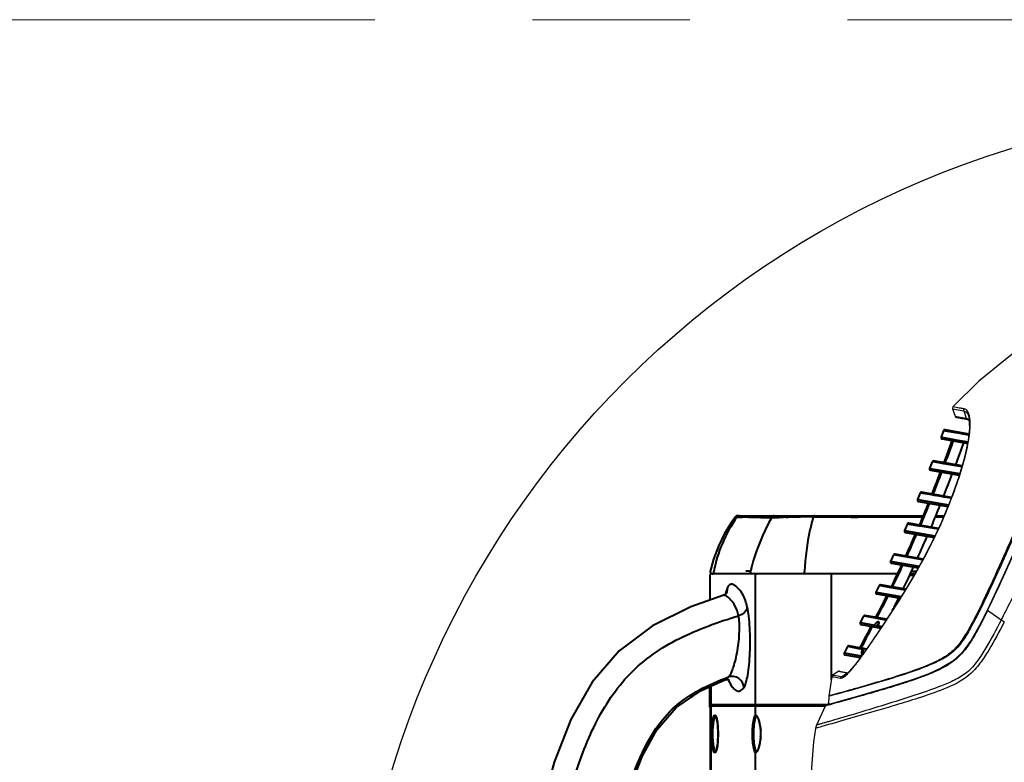
# Model space of a CAD drawing. Units: millimetres. Extents: x 0 to 3011, y 0 to 4194.
# Drawn here: x 491 to 747, y 1537 to 1729 of the extents above; entities that cross this region are included whole.
import ezdxf

# ---------------------------------------------------------------- set-up
doc = ezdxf.new("R2010")
doc.units = ezdxf.units.MM
doc.header["$LTSCALE"] = 163.35
doc.linetypes.add('CENTER', pattern=[2, 1.25, -0.25, 0.25, -0.25])
doc.layers.get('0').update_dxf_attribs({"linetype": 'CONTINUOUS', "lineweight": 40})
doc.layers.add('_X2_9ED88BA4503C_X0__14', color=7, linetype='CONTINUOUS')
doc.layers.add('cen', color=1, linetype='CENTER', lineweight=15)
doc.layers.add('FRAME050', color=6, linetype='CONTINUOUS', lineweight=25)

msp = doc.modelspace()

# ---------------------------------------------------------------- linework, layer by layer
for p, q in [((730.75, 1623.05), (730.16, 1621.33)), ((730.75, 1623.05), (731.24, 1622.96)), ((731.14, 1623.28), (737.35, 1622.19)), ((731.24, 1622.96), (735.5, 1622.24)), ((730.16, 1621.33), (730.87, 1621.21)), ((730.43, 1620.87), (737.04, 1619.7)), ((730.87, 1621.21), (733.08, 1620.83)), ((733.02, 1620.41), (730.93, 1614.69)), ((736.11, 1622.14), (736.38, 1622.1)), ((737.07, 1621.99), (737.32, 1621.95)), ((735.6, 1613.86), (728.21, 1615.17)), ((727.82, 1614.95), (727.17, 1613.24)), ((727.17, 1613.24), (727.84, 1613.12)), ((727.43, 1612.77), (734.87, 1611.45)), ((728.14, 1614.89), (727.82, 1614.95)), ((727.84, 1613.12), (735, 1611.89)), ((730.89, 1614.42), (728.14, 1614.89)), ((735.52, 1613.62), (730.89, 1614.42)), ((724.7, 1606.87), (724.03, 1605.16)), ((724.03, 1605.16), (724.15, 1605.14)), ((724.15, 1605.14), (724.63, 1605.06)), ((724.63, 1605.06), (732.08, 1603.77)), ((725.44, 1606.74), (724.7, 1606.87)), ((732.86, 1605.72), (725.09, 1607.09)), ((727.66, 1606.36), (725.44, 1606.74)), ((727.77, 1606.34), (727.66, 1606.36)), ((724.3, 1604.69), (731.91, 1603.35)), ((726.89, 1604.23), (724.55, 1598.55)), ((677.25, 1600.59), (678.13, 1600.59)), ((677.44, 1600.95), (725.54, 1600.95)), ((678.13, 1600.59), (678.63, 1600.59)), ((681.7, 1600.56), (682.46, 1600.56)), ((689.98, 1600.59), (690.4, 1600.59)), ((697.03, 1600.65), (697.28, 1600.65)), ((728.67, 1600.64), (730.78, 1600.64)), ((728.8, 1600.95), (730.91, 1600.95)), ((721.4, 1598.83), (720.66, 1597.14)), ((720.66, 1597.14), (721.22, 1597.04)), ((721.98, 1598.73), (721.4, 1598.83)), ((729.47, 1597.68), (721.78, 1599.04)), ((724.49, 1598.29), (721.98, 1598.73)), ((724.73, 1598.25), (724.49, 1598.29)), ((729.35, 1597.45), (724.73, 1598.25)), ((720.92, 1596.65), (728.35, 1595.34)), ((723.52, 1596.19), (721, 1590.54)), ((721.22, 1597.04), (728.55, 1595.76)), ((671.18, 1589.7), (670.34, 1586.56)), ((717.84, 1590.84), (717.07, 1589.15)), ((718.45, 1590.73), (717.84, 1590.84)), ((725.49, 1589.75), (718.22, 1591.03)), ((720.93, 1590.3), (718.45, 1590.73)), ((720.96, 1590.29), (720.93, 1590.3)), ((725.36, 1589.52), (720.96, 1590.29)), ((717.07, 1589.15), (717.38, 1589.09)), ((719.93, 1588.19), (717.27, 1582.57)), ((717.33, 1588.65), (724.24, 1587.44)), ((717.38, 1589.09), (717.47, 1589.08)), ((717.47, 1589.08), (724.46, 1587.86)), ((670.21, 1585.45), (670.21, 1579.11)), ((670.6, 1586.01), (670.83, 1585.95)), ((718.87, 1585.95), (670.71, 1585.95)), ((680.73, 1586.57), (679.55, 1586.57)), ((682.04, 1552.25), (682.04, 1585.45)), ((701.73, 1558.58), (701.73, 1585.95)), ((723.1, 1585.45), (721.97, 1585.45)), ((723.4, 1585.95), (722.2, 1585.95)), ((723.71, 1586.48), (722.45, 1586.48)), ((714.08, 1582.88), (713.24, 1581.2)), ((714.55, 1582.8), (714.08, 1582.88)), ((720.99, 1581.92), (714.46, 1583.07)), ((717.21, 1582.33), (714.55, 1582.8)), ((720.85, 1581.69), (717.21, 1582.33)), ((673.59, 1580.32), (673.58, 1580.32)), ((713.24, 1581.2), (713.54, 1581.15)), ((716.12, 1580.24), (713.27, 1574.65)), ((713.5, 1580.7), (719.58, 1579.63)), ((713.54, 1581.15), (713.81, 1581.1)), ((713.81, 1581.1), (719.84, 1580.04)), ((710.05, 1574.96), (709.18, 1573.29)), ((710.78, 1574.84), (710.05, 1574.96)), ((716.07, 1574.15), (710.43, 1575.15)), ((713.18, 1574.41), (710.78, 1574.84)), ((713.53, 1574.35), (713.18, 1574.41)), ((715.89, 1573.93), (713.53, 1574.35)), ((712.06, 1572.32), (709.13, 1566.75)), ((709.18, 1573.29), (709.78, 1573.18)), ((709.43, 1572.78), (714.57, 1571.88)), ((709.78, 1573.18), (712.9, 1572.63)), ((713.88, 1572.68), (713.8, 1572.38)), ((713.8, 1572.38), (713.83, 1572.46)), ((713.83, 1572.46), (714.13, 1572.41)), ((714.13, 1572.41), (714.35, 1572.37)), ((714.35, 1572.37), (714.83, 1572.28)), ((705.9, 1567.07), (705, 1565.4)), ((706.44, 1566.97), (705.9, 1567.07)), ((710.86, 1566.44), (706.27, 1567.25)), ((708.85, 1566.53), (706.44, 1566.97)), ((709.34, 1566.44), (708.85, 1566.53)), ((705.68, 1565.28), (705, 1565.4)), ((709.23, 1564.19), (705.25, 1564.89)), ((709.5, 1564.56), (705.68, 1565.28)), ((709.8, 1566.36), (709.34, 1566.44)), ((670.21, 1551.35), (670.21, 1556.67)), ((670.27, 1556.7), (670.27, 1552.25)), ((670.27, 1556.7), (670.27, 1552.25)), ((670.52, 1556.81), (670.52, 1552.25)), ((674.09, 1558.43), (674.11, 1558.44)), ((670.27, 1551.35), (670.27, 1520.15)), ((670.27, 1551.35), (670.27, 1520.15)), ((670.51, 1551.65), (670.51, 1551.95)), ((670.52, 1551.35), (670.52, 1520.15)), ((700.47, 1551.95), (670.57, 1551.95)), ((700.14, 1551.65), (670.57, 1551.65)), ((673.16, 1551.95), (673.16, 1551.65)), ((674.16, 1551.95), (674.16, 1551.65)), ((676.29, 1551.65), (676.29, 1551.95)), ((676.3, 1551.65), (676.3, 1551.95)), ((682.04, 1549.29), (682.04, 1551.35)), ((690.11, 1551.95), (690.11, 1551.65)), ((690.26, 1551.95), (690.26, 1551.65)), ((682.42, 1549.02), (682.41, 1548.99)), ((682.41, 1548.99), (682.64, 1548.6)), ((682.42, 1549.02), (682.42, 1549.02)), ((682.04, 1534.6), (682.04, 1539.61)), ((682.42, 1539.89), (682.42, 1539.89))]:
    msp.add_line(p, q)
for points in [[(730.03, 1612.31), (728.48, 1608.29), (727.82, 1606.6)], [(676.8, 1600.62), (675.58, 1598.86), (673.95, 1596.17), (672.45, 1593.12), (671.18, 1589.7)], [(670.34, 1586.56), (670.34, 1586.38), (670.42, 1586.16), (670.6, 1586.01)], [(673.58, 1580.32), (665.3, 1577.34), (655.33, 1572.42), (646.74, 1565.99), (639.72, 1557.87), (634.2, 1548.22), (629.85, 1537.14), (626.48, 1524.83), (624, 1511.44), (622.32, 1496.96), (621.35, 1481.26), (621.05, 1464.95)], [(674.42, 1580.84), (673.92, 1580.47), (673.59, 1580.32)], [(674.52, 1580.96), (674.53, 1580.98), (674.42, 1580.84)], [(713.94, 1573.13), (713.93, 1572.95), (713.88, 1572.68)], [(713.94, 1573.18), (713.94, 1573.19), (713.94, 1573.13)], [(710.21, 1566.55), (710.19, 1566.56), (710.17, 1566.56), (710.16, 1566.56)], [(644.2, 1505.59), (645.63, 1514.61), (647.5, 1523.21), (649.8, 1531.16), (652.69, 1538.62), (656.5, 1545.52), (661.48, 1551.26), (667.97, 1555.66), (674.09, 1558.43)], [(674.11, 1558.44), (674.62, 1558.55), (675.31, 1558.45)], [(682.64, 1548.6), (682.93, 1547.81), (683.2, 1546.64), (683.38, 1545.21), (683.37, 1543.68), (683.2, 1542.25), (682.93, 1541.09), (682.64, 1540.3)], [(682.64, 1540.3), (682.41, 1539.91), (682.42, 1539.89)]]:
    msp.add_lwpolyline(points)
for centre, radius, start, end in [((731.08, 1622.94), 0.35, 80, 161.4503), ((730.49, 1621.21), 0.35, 160.7767, 260), ((930.57, 2777.89), 1173.8, 260.31367, 260.51295), ((771.62, 1838.09), 218.85, 260.7345, 260.9164), ((728.15, 1614.82), 0.35, 80, 159.2099), ((727.49, 1613.11), 0.35, 159.0187, 260), ((-254.72, 1989.49), 1054.51, 338.7098, 339.04205), ((-261.04, 1991.93), 1061.59, 338.71413, 339.04415), ((-264.3, 1993.16), 1067.77, 338.74514, 339.07322), ((724.36, 1605.03), 0.35, 158.3175, 260), ((725.03, 1606.74), 0.35, 80, 158.6017), ((467.04, 89.22), 1539.36, 80.06001, 80.24855), ((515.98, 1687.85), 226.89, 336.8214, 338.3728), ((515.72, 1687.96), 227.47, 336.84, 338.3874), ((508.45, 1690.94), 238.02, 337.0207, 338.4989), ((677.44, 1600.15), 0.8, 90, 144.1847), ((674.72, 870.8), 729.79, 89.55925, 89.69362), ((689.64, 2411.38), 810.86, 269.49238, 269.75865), ((693.7, 1403.93), 196.69, 91.0835, 91.2655), ((697.36, 1190.25), 410.4, 90.0457, 90.9717), ((720.98, 1597), 0.35, 156.2632, 260), ((721.72, 1598.69), 0.35, 80, 156.5948), ((210.62, 1821.58), 560.24, 335.6447, 336.2772), ((214.11, 1820.03), 556.73, 335.6503, 336.2868), ((242, 1807.63), 528.9, 335.7034, 336.3732), ((718.16, 1590.69), 0.35, 80, 155.5503), ((717.39, 1589), 0.35, 155.2726, 260), ((489.57, 1693.79), 253.41, 333.9681, 335.3748), ((487.59, 1694.72), 255.9, 333.994, 335.3869), ((475.35, 1700.49), 272.14, 334.1947, 335.5035), ((670.71, 1585.45), 0.5, 90, 180), ((714.39, 1582.72), 0.35, 80, 153.674), ((687.79, 1577.44), 13.92, 165.2598, 166.3196), ((713.56, 1581.04), 0.35, 153.3102, 260), ((237.68, 1820.72), 535.47, 332.6423, 333.3138), ((244.62, 1817.18), 527.98, 332.6475, 333.3284), ((387.76, 1744.79), 370.29, 332.9506, 333.5218), ((710.36, 1574.8), 0.35, 80, 152.6318), ((205.09, 1835.37), 571.15, 331.9449, 332.5769), ((709.49, 1573.13), 0.35, 152.5046, 260), ((200.85, 1837.6), 576.25, 331.95731, 332.58364), ((706.21, 1566.9), 0.35, 80, 151.7351), ((705.31, 1565.24), 0.35, 151.4505, 260), ((685.8, 1562.91), 11.66, 202.7629, 203.4202), ((700.82, 1543.31), 8.94, 89.2997, 90.0001), ((717.56, 1552.25), 16.75, 179.9828, 180.496), ((709.75, 1552.18), 8.94, 180.4886, 180.9529), ((670.4, 1548.18), 1.6, 22.0475, 24.3422), ((670.87, 1544.45), 12.55, 356.4327, 3.5126)]:
    msp.add_arc(centre, radius, start, end)
for points in [[(730.93, 1614.69), (731.65, 1616.59), (732.35, 1618.49), (733.02, 1620.41)], [(731.23, 1614.63), (731.95, 1616.53), (732.65, 1618.44), (733.32, 1620.36)], [(735.5, 1622.24), (735.7, 1622.21), (735.91, 1622.17), (736.11, 1622.14)], [(733.94, 1614.16), (734.65, 1616.06), (735.35, 1617.96), (736.01, 1619.88)], [(677.91, 1600.95), (677.66, 1600.95), (677.39, 1600.8), (677.25, 1600.59)], [(680.34, 1600.57), (680.79, 1600.57), (681.24, 1600.57), (681.7, 1600.56)], [(670.84, 1585.92), (670.89, 1585.94), (670.95, 1585.95), (671.01, 1585.95)], [(671.3, 1586.25), (671.26, 1586.34), (671.25, 1586.44), (671.26, 1586.54)], [(671.75, 1585.95), (671.57, 1585.95), (671.37, 1586.09), (671.3, 1586.25)], [(674.69, 1582.09), (674.72, 1581.71), (674.66, 1581.32), (674.52, 1580.96)], [(713.15, 1572.13), (713.24, 1572.24), (713.34, 1572.36), (713.43, 1572.47)], [(713.43, 1572.47), (713.51, 1572.57), (713.59, 1572.66), (713.68, 1572.74)], [(713.91, 1572.04), (713.81, 1572.11), (713.77, 1572.26), (713.8, 1572.38)], [(714.06, 1571.97), (714, 1571.98), (713.95, 1572), (713.91, 1572.04)], [(710.16, 1566.56), (710.06, 1566.56), (709.96, 1566.53), (709.89, 1566.46)], [(709.89, 1566.46), (709.86, 1566.43), (709.83, 1566.4), (709.8, 1566.36)], [(670.31, 1552.1), (670.28, 1552.15), (670.27, 1552.2), (670.27, 1552.25)], [(670.27, 1551.35), (670.27, 1551.46), (670.34, 1551.57), (670.44, 1551.62)], [(670.42, 1551.99), (670.37, 1552.02), (670.33, 1552.06), (670.31, 1552.1)], [(670.57, 1551.95), (670.52, 1551.95), (670.46, 1551.97), (670.42, 1551.99)], [(670.44, 1551.62), (670.48, 1551.64), (670.52, 1551.65), (670.57, 1551.65)], [(670.56, 1552.1), (670.53, 1552.15), (670.52, 1552.2), (670.52, 1552.25)], [(670.52, 1551.35), (670.52, 1551.45), (670.58, 1551.56), (670.67, 1551.61)], [(670.82, 1551.95), (670.72, 1551.95), (670.61, 1552.02), (670.56, 1552.1)], [(670.67, 1551.61), (670.71, 1551.64), (670.76, 1551.65), (670.82, 1551.65)], [(682.08, 1552.1), (682.05, 1552.15), (682.04, 1552.2), (682.04, 1552.25)], [(682.33, 1551.95), (682.23, 1551.95), (682.13, 1552.02), (682.08, 1552.1)], [(682.04, 1549.29), (682.04, 1549.15), (682.19, 1548.99), (682.33, 1548.99)], [(672.02, 1540.51), (671.98, 1540.36), (671.94, 1540.22), (671.89, 1540.08)], [(682.04, 1539.61), (682.04, 1539.75), (682.19, 1539.91), (682.33, 1539.91)]]:
    msp.add_open_spline(points, degree=3)
for points, knots in [([(677.25, 1600.59), (675.77, 1598.46), (673.24, 1593.96), (671.73, 1589.02), (671.26, 1586.54)], [0, 0, 0, 0, 0.507313, 1, 1, 1, 1]), ([(676.79, 1600.62), (676.79, 1600.61), (676.86, 1600.6), (676.92, 1600.6), (677.08, 1600.59), (677.19, 1600.59), (677.25, 1600.59)], [0, 0, 0, 0, 0.064634, 0.248566, 0.58069, 1, 1, 1, 1]), ([(686.22, 1600.53), (685.6, 1599.39), (683.33, 1594.92), (681.61, 1590.17), (680.73, 1586.57)], [0, 0, 0, 0, 0.260061, 1, 1, 1, 1]), ([(686.92, 1600.95), (686.78, 1600.95), (686.49, 1600.87), (686.29, 1600.66), (686.22, 1600.53)], [0, 0, 0, 0, 0.498275, 1, 1, 1, 1]), ([(686.22, 1600.53), (686.4, 1600.53), (687.45, 1600.53), (688.49, 1600.56), (689.35, 1600.57)], [0, 0, 0, 0, 0.170179, 1, 1, 1, 1]), ([(697.03, 1600.65), (696.71, 1599.54), (695.54, 1594.9), (694.93, 1590.13), (694.75, 1586.52)], [0, 0, 0, 0, 0.243285, 1, 1, 1, 1]), ([(697.28, 1600.95), (697.26, 1600.95), (697.12, 1600.91), (697.07, 1600.76), (697.03, 1600.65)], [0, 0, 0, 0, 0.181848, 1, 1, 1, 1]), ([(697.28, 1600.65), (699.59, 1600.66), (704.25, 1600.63), (713.62, 1600.64), (720.69, 1600.64), (725.41, 1600.64)], [0, 0, 0, 0, 0.245957, 0.497304, 1, 1, 1, 1]), ([(681.21, 1585.95), (681.07, 1585.95), (680.76, 1586.1), (680.7, 1586.43), (680.73, 1586.57)], [0, 0, 0, 0, 0.497057, 1, 1, 1, 1]), ([(682.04, 1585.45), (682.04, 1585.58), (682.14, 1585.84), (682.4, 1585.95), (682.53, 1585.95)], [0, 0, 0, 0, 0.502714, 1, 1, 1, 1]), ([(694.91, 1585.95), (694.84, 1585.95), (694.75, 1586.22), (694.75, 1586.39), (694.75, 1586.52)], [0, 0, 0, 0, 0.343085, 1, 1, 1, 1]), ([(674.69, 1582.09), (674.66, 1582.01), (674.51, 1581.65), (674.4, 1581.27), (674.32, 1580.98)], [0, 0, 0, 0, 0.216995, 1, 1, 1, 1]), ([(679.93, 1577.32), (679.66, 1578.47), (679.17, 1579.99), (678.1, 1581.56), (677.42, 1582.31), (676.76, 1582.89), (676.17, 1583.22), (675.67, 1583.22), (675.3, 1583.03), (674.96, 1582.64), (674.78, 1582.29), (674.69, 1582.09)], [0, 0, 0, 0, 0.384126, 0.510917, 0.618969, 0.714458, 0.795512, 0.832479, 0.873275, 0.926342, 1, 1, 1, 1]), ([(677.66, 1575.05), (677.46, 1575.95), (676.98, 1577.41), (675.96, 1578.86), (675.21, 1579.61), (674.59, 1580.15), (673.94, 1580.44), (673.59, 1580.32)], [0, 0, 0, 0, 0.391826, 0.642449, 0.746153, 0.840794, 1, 1, 1, 1]), ([(679.93, 1577.32), (679.86, 1576.8), (679.26, 1575.75), (678.23, 1575.21), (677.66, 1575.05)], [0, 0, 0, 0, 0.468592, 1, 1, 1, 1]), ([(679.06, 1556.43), (679.32, 1556.79), (679.69, 1557.9), (680.11, 1559.88), (680.43, 1562.48), (680.71, 1566.57), (680.7, 1570.78), (680.38, 1574.75), (680.11, 1576.54), (679.93, 1577.32)], [0, 0, 0, 0, 0.063863, 0.162377, 0.288669, 0.434367, 0.744717, 0.885744, 1, 1, 1, 1]), ([(627.3, 1464.95), (627.3, 1470.61), (627.5, 1481.91), (628.58, 1498.8), (630.73, 1515.48), (633.75, 1529.1), (637.2, 1539.59), (640.41, 1547.07), (644.4, 1554.03), (649.38, 1560.19), (655.42, 1565.3), (662.32, 1569.33), (669.81, 1572.52), (675.02, 1574.25), (677.66, 1575.05)], [0, 0, 0, 0, 0.128814, 0.257179, 0.384789, 0.511322, 0.573929, 0.635723, 0.696366, 0.75586, 0.815097, 0.875345, 0.93707, 1, 1, 1, 1]), ([(675.06, 1559.2), (675.34, 1559.48), (675.82, 1560.33), (676.42, 1561.86), (676.97, 1563.82), (677.58, 1566.88), (677.92, 1570.06), (677.92, 1573.08), (677.79, 1574.45), (677.66, 1575.05)], [0, 0, 0, 0, 0.073029, 0.176135, 0.302538, 0.445395, 0.748602, 0.887592, 1, 1, 1, 1]), ([(713.17, 1572.13), (713.06, 1572.14), (712.87, 1572.29), (712.86, 1572.53), (712.9, 1572.63)], [0, 0, 0, 0, 0.508591, 1, 1, 1, 1]), ([(712.9, 1572.63), (712.96, 1572.72), (713.18, 1573), (713.41, 1573.29), (713.6, 1573.44)], [0, 0, 0, 0, 0.30879, 1, 1, 1, 1]), ([(713.6, 1573.44), (713.62, 1573.45), (713.67, 1573.5), (713.74, 1573.53), (713.78, 1573.55)], [0, 0, 0, 0, 0.296282, 1, 1, 1, 1]), ([(713.68, 1572.74), (713.7, 1572.76), (713.78, 1572.84), (713.86, 1572.91), (713.93, 1572.96)], [0, 0, 0, 0, 0.28234, 1, 1, 1, 1]), ([(713.78, 1573.55), (713.82, 1573.56), (713.91, 1573.56), (713.98, 1573.42), (713.99, 1573.23), (713.97, 1573.08), (713.95, 1572.99)], [0, 0, 0, 0, 0.161894, 0.330692, 0.602046, 1, 1, 1, 1]), ([(713.95, 1572.99), (713.95, 1572.95), (713.91, 1572.77), (713.87, 1572.6), (713.83, 1572.46)], [0, 0, 0, 0, 0.22163, 1, 1, 1, 1]), ([(709.96, 1565.18), (709.89, 1565.34), (709.95, 1565.84), (710.06, 1566.28), (710.16, 1566.56)], [0, 0, 0, 0, 0.372188, 1, 1, 1, 1]), ([(709.72, 1564.86), (709.66, 1564.89), (709.6, 1565.07), (709.6, 1565.58), (709.71, 1566.02), (709.8, 1566.36)], [0, 0, 0, 0, 0.125573, 0.331197, 1, 1, 1, 1]), ([(643.69, 1504.49), (644.45, 1510.45), (645.97, 1519.3), (649.12, 1530.69), (652.11, 1538.65), (655.9, 1545.8), (660.96, 1551.76), (667.54, 1556.12), (672.46, 1558.22), (675.06, 1559.2)], [0, 0, 0, 0, 0.26913, 0.400971, 0.528955, 0.649684, 0.761417, 0.875296, 1, 1, 1, 1]), ([(674.11, 1558.44), (674.19, 1558.47), (674.56, 1558.66), (674.86, 1558.95), (675.06, 1559.2)], [0, 0, 0, 0, 0.213791, 1, 1, 1, 1]), ([(679.06, 1556.43), (679.02, 1557.33), (678, 1559.17), (675.92, 1559.48), (675.06, 1559.2)], [0, 0, 0, 0, 0.500305, 1, 1, 1, 1]), ([(675.1, 1558.27), (675.35, 1557.68), (675.77, 1556.88), (676.51, 1556.06), (677.02, 1555.69), (677.55, 1555.52), (678.34, 1555.61), (678.8, 1556.08), (679.06, 1556.43)], [0, 0, 0, 0, 0.34746, 0.477392, 0.585652, 0.679437, 0.769859, 1, 1, 1, 1]), ([(682.04, 1551.35), (682.04, 1551.43), (682.1, 1551.59), (682.26, 1551.65), (682.33, 1551.65)], [0, 0, 0, 0, 0.502714, 1, 1, 1, 1]), ([(671.02, 1548.39), (671.08, 1548.61), (671.17, 1548.93), (671.36, 1549.27), (671.47, 1549.31)], [0, 0, 0, 0, 0.6509, 1, 1, 1, 1]), ([(671.34, 1548.14), (671.39, 1548.34), (671.48, 1548.64), (671.64, 1548.95), (671.75, 1549)], [0, 0, 0, 0, 0.644115, 1, 1, 1, 1]), ([(671.47, 1549.31), (671.48, 1549.31), (671.49, 1549.31), (671.51, 1549.32), (671.52, 1549.32)], [0, 0, 0, 0, 0.50747, 1, 1, 1, 1]), ([(671.52, 1549.32), (671.54, 1549.32), (671.68, 1549.28), (671.75, 1549.14), (671.8, 1549.04)], [0, 0, 0, 0, 0.180326, 1, 1, 1, 1]), ([(671.75, 1549), (671.75, 1549), (671.76, 1549.01), (671.77, 1549.01), (671.78, 1549.01)], [0, 0, 0, 0, 0.508271, 1, 1, 1, 1]), ([(671.76, 1549.02), (671.76, 1549.02), (671.76, 1549.05), (671.79, 1549.02), (671.81, 1549.02)], [0, 0, 0, 0, 0.098061, 1, 1, 1, 1]), ([(671.86, 1548.84), (671.85, 1548.86), (671.82, 1548.92), (671.78, 1548.99), (671.76, 1549.02)], [0, 0, 0, 0, 0.350528, 1, 1, 1, 1]), ([(671.8, 1549.04), (671.82, 1548.99), (671.91, 1548.79), (671.97, 1548.57), (672.02, 1548.39)], [0, 0, 0, 0, 0.2055, 1, 1, 1, 1]), ([(672.05, 1548.2), (672.04, 1548.25), (671.99, 1548.45), (671.94, 1548.65), (671.88, 1548.78)], [0, 0, 0, 0, 0.290008, 1, 1, 1, 1]), ([(681.59, 1548.21), (681.64, 1548.46), (681.74, 1548.83), (681.92, 1549.22), (682.04, 1549.29)], [0, 0, 0, 0, 0.642382, 1, 1, 1, 1]), ([(682.04, 1549.29), (682.05, 1549.3), (682.08, 1549.31), (682.11, 1549.32), (682.13, 1549.32)], [0, 0, 0, 0, 0.513748, 1, 1, 1, 1]), ([(682.08, 1548.6), (682.1, 1548.65), (682.16, 1548.79), (682.24, 1548.94), (682.33, 1548.99)], [0, 0, 0, 0, 0.328986, 1, 1, 1, 1]), ([(682.13, 1549.32), (682.13, 1549.24), (682.19, 1549.08), (682.34, 1549.02), (682.42, 1549.02)], [0, 0, 0, 0, 0.502928, 1, 1, 1, 1]), ([(682.13, 1549.32), (682.15, 1549.32), (682.3, 1549.28), (682.39, 1549.14), (682.45, 1549.04)], [0, 0, 0, 0, 0.179969, 1, 1, 1, 1]), ([(682.33, 1548.99), (682.35, 1549), (682.37, 1549.01), (682.4, 1549.02), (682.42, 1549.02)], [0, 0, 0, 0, 0.513539, 1, 1, 1, 1]), ([(682.45, 1549.04), (682.48, 1549), (682.6, 1548.78), (682.7, 1548.55), (682.77, 1548.37)], [0, 0, 0, 0, 0.2059, 1, 1, 1, 1]), ([(671.02, 1540.51), (670.89, 1541.08), (670.73, 1542.39), (670.64, 1544.45), (670.73, 1546.51), (670.89, 1547.83), (671.02, 1548.39)], [0, 0, 0, 0, 0.220502, 0.499996, 0.779493, 1, 1, 1, 1]), ([(671.34, 1540.76), (671.22, 1541.29), (671.07, 1542.52), (670.99, 1544.45), (671.07, 1546.38), (671.22, 1547.61), (671.34, 1548.14)], [0, 0, 0, 0, 0.220662, 0.5, 0.779338, 1, 1, 1, 1]), ([(672.02, 1548.39), (672.15, 1547.83), (672.31, 1546.51), (672.39, 1544.45), (672.31, 1542.39), (672.15, 1541.08), (672.02, 1540.51)], [0, 0, 0, 0, 0.220502, 0.499996, 0.779493, 1, 1, 1, 1]), ([(672.05, 1540.73), (672.31, 1541.95), (672.41, 1544.46), (672.31, 1546.98), (672.05, 1548.2)], [0, 0, 0, 0, 0.500903, 1, 1, 1, 1]), ([(681.59, 1540.69), (681.33, 1541.92), (681.23, 1544.45), (681.33, 1546.98), (681.59, 1548.21)], [0, 0, 0, 0, 0.499996, 1, 1, 1, 1]), ([(682.08, 1540.3), (681.88, 1540.84), (681.69, 1542.24), (681.58, 1544.45), (681.69, 1546.66), (681.88, 1548.07), (682.08, 1548.6)], [0, 0, 0, 0, 0.205136, 0.5, 0.794864, 1, 1, 1, 1]), ([(682.77, 1548.37), (682.85, 1548.16), (683.17, 1547.14), (683.34, 1546.07), (683.4, 1545.22)], [0, 0, 0, 0, 0.20553, 1, 1, 1, 1]), ([(683.4, 1543.67), (683.38, 1543.36), (683.27, 1542.3), (683.04, 1541.25), (682.77, 1540.53)], [0, 0, 0, 0, 0.286611, 1, 1, 1, 1]), ([(671.52, 1539.59), (671.4, 1539.59), (671.15, 1539.96), (671.08, 1540.27), (671.02, 1540.51)], [0, 0, 0, 0, 0.326528, 1, 1, 1, 1]), ([(671.77, 1539.89), (671.67, 1539.92), (671.48, 1540.25), (671.39, 1540.55), (671.34, 1540.76)], [0, 0, 0, 0, 0.342805, 1, 1, 1, 1]), ([(671.89, 1540.08), (671.86, 1540), (671.79, 1539.82), (671.65, 1539.59), (671.52, 1539.59)], [0, 0, 0, 0, 0.367731, 1, 1, 1, 1]), ([(671.75, 1539.88), (671.76, 1539.88), (671.81, 1539.97), (671.85, 1540.05), (671.89, 1540.13)], [0, 0, 0, 0, 0.117516, 1, 1, 1, 1]), ([(671.89, 1540.13), (671.9, 1540.17), (671.97, 1540.37), (672.02, 1540.57), (672.05, 1540.73)], [0, 0, 0, 0, 0.209489, 1, 1, 1, 1]), ([(682.04, 1539.61), (681.92, 1539.68), (681.74, 1540.08), (681.64, 1540.44), (681.59, 1540.69)], [0, 0, 0, 0, 0.357621, 1, 1, 1, 1]), ([(682.08, 1539.59), (682.07, 1539.6), (682.06, 1539.6), (682.04, 1539.61), (682.04, 1539.61)], [0, 0, 0, 0, 0.488966, 1, 1, 1, 1]), ([(682.33, 1539.91), (682.31, 1539.92), (682.19, 1540.03), (682.13, 1540.18), (682.08, 1540.3)], [0, 0, 0, 0, 0.178075, 1, 1, 1, 1]), ([(682.13, 1539.59), (682.12, 1539.59), (682.1, 1539.59), (682.09, 1539.59), (682.08, 1539.59)], [0, 0, 0, 0, 0.497857, 1, 1, 1, 1]), ([(682.13, 1539.59), (682.13, 1539.66), (682.19, 1539.82), (682.34, 1539.89), (682.42, 1539.89)], [0, 0, 0, 0, 0.502924, 1, 1, 1, 1]), ([(682.43, 1539.83), (682.41, 1539.79), (682.33, 1539.69), (682.21, 1539.59), (682.13, 1539.59)], [0, 0, 0, 0, 0.33564, 1, 1, 1, 1]), ([(682.42, 1539.89), (682.4, 1539.89), (682.37, 1539.89), (682.35, 1539.9), (682.33, 1539.91)], [0, 0, 0, 0, 0.486463, 1, 1, 1, 1]), ([(682.77, 1540.53), (682.74, 1540.46), (682.64, 1540.22), (682.53, 1539.98), (682.43, 1539.83)], [0, 0, 0, 0, 0.297112, 1, 1, 1, 1])]:
    msp.add_open_spline(points, degree=3, knots=knots)
at = {"layer": '_X2_9ED88BA4503C_X0__14'}
for p, q in [((733.11, 1628.64), (736.05, 1628.12)), ((733.12, 1628.64), (733.77, 1626.71)), ((733.65, 1629.06), (733.22, 1629.14)), ((736.05, 1628.12), (736.68, 1626.2)), ((733.77, 1626.71), (736.68, 1626.2)), ((734.16, 1626.38), (737.07, 1625.86)), ((736.68, 1626.2), (736.7, 1626.19)), ((737.06, 1625.87), (737.07, 1625.86)), ((737.07, 1625.86), (737.41, 1625.62)), ((737.15, 1626.02), (737.15, 1626.01)), ((737.28, 1626.71), (737.38, 1626.3)), ((737.51, 1623.61), (737.34, 1622.19)), ((737.44, 1624.92), (737.51, 1623.61)), ((719.59, 1579.62), (717.55, 1576.43)), ((741.09, 1578.97), (740.99, 1578.77)), ((716.93, 1575.45), (713.67, 1570.52)), ((745.69, 1573.89), (742.19, 1576.4)), ((742.19, 1576.4), (742.19, 1576.39)), ((713.67, 1570.52), (710.68, 1566.16)), ((709.23, 1564.19), (708, 1562.52)), ((710.68, 1566.16), (708.05, 1562.59)), ((708, 1562.52), (706.07, 1560.3)), ((701.85, 1559.31), (701.03, 1554.27)), ((701.85, 1559.31), (702.06, 1559.27)), ((702.31, 1559.59), (702.05, 1559.63)), ((703.46, 1560.61), (702.06, 1559.63)), ((702.06, 1559.27), (702.34, 1559.23)), ((704.3, 1559.25), (702.31, 1559.59)), ((702.34, 1559.23), (704.1, 1558.93)), ((705.69, 1560.22), (703.46, 1560.61)), ((703.82, 1560.7), (706.06, 1560.3)), ((704.3, 1559.25), (705.69, 1560.22)), ((705.27, 1559.58), (704.3, 1559.25)), ((706.07, 1560.3), (706.06, 1560.3)), ((706.08, 1560.3), (706.07, 1560.3)), ((701.02, 1554.2), (701.02, 1553.85)), ((701.03, 1554.2), (701.02, 1554.2)), ((701.56, 1554.34), (701.03, 1554.2)), ((715, 1555.89), (714.94, 1555.87)), ((723.93, 1554.64), (723.61, 1554.54)), ((700.14, 1551.68), (697.84, 1546.71)), ((700.55, 1551.79), (700.14, 1551.68)), ((701.67, 1552.28), (700.47, 1551.95)), ((701.39, 1552.02), (700.55, 1551.79)), ((701.01, 1552.84), (701, 1552.67)), ((697.59, 1545.87), (697.59, 1545.87))]:
    msp.add_line(p, q, dxfattribs=at)
for points in [[(753.6, 1646.83), (739.95, 1635.81), (733.22, 1629.14)], [(733.22, 1629.14), (733.15, 1629.04), (733.09, 1628.8), (733.12, 1628.64)], [(737.38, 1626.3), (737.5, 1623.53), (737.06, 1619.81), (736.08, 1615.42), (734.58, 1610.48), (732.61, 1605.03), (730.15, 1599.11), (727.19, 1592.91), (723.87, 1586.74), (720.37, 1580.87), (716.93, 1575.45)], [(733.77, 1626.71), (733.82, 1626.61), (733.96, 1626.46), (734.16, 1626.38)], [(737.03, 1619.7), (736.12, 1615.6), (735.6, 1613.86)], [(760.14, 1615.56), (755.39, 1605.69), (750.71, 1595.29), (746.22, 1585.3), (742.08, 1576.44)], [(734.88, 1611.45), (734.63, 1610.64), (732.86, 1605.72)], [(731.91, 1603.35), (730.15, 1599.13), (729.47, 1597.68)], [(728.35, 1595.34), (727.18, 1592.89), (725.49, 1589.75)], [(724.24, 1587.44), (723.8, 1586.63), (720.99, 1581.92)], [(742.08, 1576.44), (740.09, 1572.53), (737.92, 1568.73), (735.6, 1565.55), (733.17, 1563.31), (730.27, 1561.54), (726.96, 1560.05), (723.42, 1558.73), (719.68, 1557.49), (715.83, 1556.31)], [(708.05, 1562.59), (705.93, 1560.14), (705.51, 1559.76)], [(702.06, 1559.63), (702.02, 1559.61), (701.94, 1559.52), (701.88, 1559.42), (701.85, 1559.31)], [(703.83, 1560.69), (703.59, 1560.68), (703.46, 1560.61)], [(715.83, 1556.31), (711.95, 1555.17), (708.18, 1554.09), (704.65, 1553.1), (701.67, 1552.28)], [(701.02, 1553.85), (701.02, 1553.64), (701.02, 1553.42), (701.02, 1553.22), (701.01, 1553.02), (701.01, 1552.84)], [(700.46, 1551.95), (700.23, 1551.81), (700.14, 1551.68)], [(701, 1552.67), (700.98, 1552.49), (700.95, 1552.33), (700.9, 1552.17), (700.83, 1552.05)], [(697.84, 1546.71), (697.74, 1546.47), (697.59, 1545.87)], [(697.59, 1545.87), (697.12, 1542.4), (695.72, 1524.46)]]:
    msp.add_lwpolyline(points, dxfattribs=at)
for centre, radius, start, end in [((480.52, 1728), 281.41, 324.8913, 326.251), ((633.53, 1355.76), 245.28, 62.5675, 62.7878), ((705.77, 1561.31), 1.11, 282.1473, 283.0253)]:
    msp.add_arc(centre, radius, start, end, dxfattribs=at)
for points, knots in [([(736.15, 1628.62), (735.85, 1628.68), (735.01, 1628.82), (734.18, 1628.97), (733.65, 1629.06)], [0, 0, 0, 0, 0.366542, 1, 1, 1, 1]), ([(736.05, 1628.12), (736.31, 1628.08), (736.88, 1627.75), (737.13, 1627.18), (737.23, 1626.86)], [0, 0, 0, 0, 0.445584, 1, 1, 1, 1]), ([(737.52, 1626.69), (737.47, 1626.96), (737.35, 1627.43), (737.07, 1628.04), (736.67, 1628.47), (736.32, 1628.6), (736.15, 1628.62)], [0, 0, 0, 0, 0.318732, 0.57797, 0.794233, 1, 1, 1, 1]), ([(737.64, 1625.77), (737.64, 1625.85), (737.61, 1626.16), (737.56, 1626.47), (737.52, 1626.69)], [0, 0, 0, 0, 0.266527, 1, 1, 1, 1]), ([(737.68, 1624.7), (737.68, 1624.79), (737.68, 1625.15), (737.66, 1625.51), (737.64, 1625.77)], [0, 0, 0, 0, 0.264159, 1, 1, 1, 1]), ([(714.51, 1571.66), (715.88, 1573.71), (718.72, 1578.04), (722.93, 1584.85), (727, 1592.17), (730.6, 1599.72), (733.56, 1607.12), (735.85, 1613.89), (737.26, 1619.68), (737.68, 1623.19), (737.68, 1624.7)], [0, 0, 0, 0, 0.126821, 0.265581, 0.410732, 0.556152, 0.694816, 0.819357, 0.92277, 1, 1, 1, 1]), ([(759.02, 1618.2), (757.49, 1615.18), (754.55, 1608.87), (750.21, 1599.16), (745.76, 1589.11), (742.7, 1582.35), (741.09, 1578.97)], [0, 0, 0, 0, 0.23577, 0.483829, 0.739869, 1, 1, 1, 1]), ([(742.19, 1576.4), (743.83, 1579.74), (746.9, 1586.46), (750.65, 1594.85), (753.61, 1601.46), (755.8, 1606.29), (757.98, 1610.98), (759.55, 1613.99), (760.3, 1615.49)], [0, 0, 0, 0, 0.258968, 0.514541, 0.640098, 0.763401, 0.88352, 1, 1, 1, 1]), ([(755.94, 1610.92), (754.8, 1608.46), (752.51, 1603.43), (749.09, 1595.78), (745.6, 1587.97), (742, 1580.1), (739.14, 1574.23), (736.98, 1570.44), (735.82, 1568.61), (734.51, 1566.91), (732.55, 1565.01), (729.76, 1563.35), (725.49, 1561.51), (722.33, 1560.42), (720.3, 1559.76)], [0, 0, 0, 0, 0.125213, 0.254504, 0.386328, 0.51964, 0.653664, 0.687158, 0.720582, 0.753582, 0.785743, 0.845993, 0.901576, 1, 1, 1, 1]), ([(745.69, 1573.89), (747.45, 1577.27), (750.02, 1582.38), (753.47, 1589.18), (755.66, 1593.39), (757.49, 1596.71), (758.96, 1599.14), (760.67, 1601.44), (762.88, 1603.31), (765.51, 1604.46), (769.17, 1605.38), (773.82, 1606.06), (779.44, 1606.57), (785.09, 1606.85), (790.77, 1607.02), (798.37, 1607.15), (807.89, 1607.23), (815.53, 1607.24), (819.35, 1607.24)], [0, 0, 0, 0, 0.125711, 0.188371, 0.250828, 0.281984, 0.313168, 0.344484, 0.3759, 0.40718, 0.438176, 0.499922, 0.561806, 0.623896, 0.686212, 0.748731, 0.874208, 1, 1, 1, 1]), ([(740.99, 1578.77), (740.4, 1577.52), (739.19, 1575.04), (737.25, 1571.4), (735.46, 1568.47), (733.71, 1566.41), (731.78, 1564.74), (729.14, 1563.27), (725.13, 1561.56), (722.16, 1560.53), (720.24, 1559.9)], [0, 0, 0, 0, 0.140482, 0.280976, 0.420713, 0.489278, 0.555463, 0.679779, 0.794975, 1, 1, 1, 1]), ([(742.19, 1576.39), (741.42, 1574.82), (740.24, 1572.5), (738.54, 1569.47), (737.16, 1567.28), (735.6, 1565.25), (733.22, 1562.99), (729.86, 1561.05), (725.85, 1559.41), (722.12, 1558.1), (718.73, 1557.01), (716.58, 1556.36), (715.57, 1556.06)], [0, 0, 0, 0, 0.148146, 0.222168, 0.295916, 0.368833, 0.43988, 0.573585, 0.696556, 0.808906, 0.910187, 1, 1, 1, 1]), ([(742.19, 1576.4), (742.16, 1576.41), (742.13, 1576.41), (742.08, 1576.45), (742.08, 1576.44)], [0, 0, 0, 0, 0.756499, 1, 1, 1, 1]), ([(746.53, 1573.45), (745.24, 1571), (743.27, 1567.34), (740.3, 1562.7), (736.78, 1558.68), (731.01, 1555.99), (724.51, 1553.78), (718.67, 1551.97), (712.61, 1550.19), (706.24, 1548.36), (700.98, 1546.85), (698.15, 1546.04), (697.59, 1545.87)], [0, 0, 0, 0, 0.14127, 0.211592, 0.280739, 0.410048, 0.528031, 0.632541, 0.721134, 0.849792, 0.970383, 1, 1, 1, 1]), ([(745.69, 1573.89), (744.43, 1571.47), (742.51, 1567.87), (739.98, 1563.85), (738.31, 1561.73), (736.43, 1559.93), (733.7, 1558.32), (729.34, 1556.49), (726.07, 1555.36), (723.93, 1554.64)], [0, 0, 0, 0, 0.268614, 0.402352, 0.46862, 0.533715, 0.658531, 0.777677, 1, 1, 1, 1]), ([(706.73, 1560.87), (707.37, 1561.6), (708.73, 1563.34), (710.02, 1565.14), (710.73, 1566.15)], [0, 0, 0, 0, 0.43796, 1, 1, 1, 1]), ([(720.24, 1559.9), (718.21, 1559.23), (714.65, 1558.13), (710.02, 1556.78), (706.7, 1555.84), (704.62, 1555.26), (703.39, 1554.92), (702.72, 1554.74), (702.18, 1554.59), (701.75, 1554.47), (701.45, 1554.39), (701.21, 1554.31), (701.13, 1554.31), (701.02, 1554.26), (701.03, 1554.27)], [0, 0, 0, 0, 0.321391, 0.556943, 0.723141, 0.837776, 0.880332, 0.914861, 0.942512, 0.96406, 0.980132, 0.991286, 0.997879, 1, 1, 1, 1]), ([(720.3, 1559.76), (715.6, 1558.23), (709.34, 1556.46), (703.07, 1554.73), (701.56, 1554.34)], [0, 0, 0, 0, 0.760107, 1, 1, 1, 1]), ([(704.1, 1558.93), (704.36, 1558.88), (705.07, 1559.19), (705.57, 1559.66), (705.89, 1559.96)], [0, 0, 0, 0, 0.377629, 1, 1, 1, 1]), ([(705.89, 1559.96), (705.95, 1560.03), (706.25, 1560.32), (706.52, 1560.63), (706.73, 1560.87)], [0, 0, 0, 0, 0.229088, 1, 1, 1, 1]), ([(723.61, 1554.54), (720.86, 1553.63), (716.01, 1552.1), (709.69, 1550.19), (705.17, 1548.84), (702.38, 1548.03), (700.77, 1547.56), (699.91, 1547.31), (699.24, 1547.12), (698.72, 1546.97), (698.34, 1546.86), (698.1, 1546.79), (697.96, 1546.75), (697.9, 1546.72), (697.84, 1546.73), (697.84, 1546.71)], [0, 0, 0, 0, 0.323069, 0.566024, 0.735326, 0.848544, 0.889446, 0.92208, 0.947764, 0.967515, 0.982113, 0.99217, 0.995619, 0.998057, 1, 1, 1, 1]), ([(714.94, 1555.87), (713.04, 1555.31), (708.53, 1554.01), (704.01, 1552.75), (701.39, 1552.02)], [0, 0, 0, 0, 0.421349, 1, 1, 1, 1])]:
    msp.add_open_spline(points, degree=3, knots=knots, dxfattribs=at)
for points in [[(736.05, 1628.12), (735.99, 1628.28), (736.04, 1628.5), (736.15, 1628.62)], [(737.07, 1625.86), (736.9, 1625.89), (736.74, 1626.03), (736.68, 1626.2)], [(736.7, 1626.19), (736.85, 1626.16), (737.01, 1626.1), (737.15, 1626.02)], [(736.7, 1626.19), (736.75, 1626.04), (736.9, 1625.9), (737.06, 1625.87)], [(737.15, 1626.01), (737.26, 1625.94), (737.36, 1625.85), (737.45, 1625.75)], [(704.3, 1559.25), (704.2, 1559.18), (704.12, 1559.06), (704.09, 1558.93)], [(705.69, 1560.22), (705.79, 1560.29), (705.93, 1560.32), (706.06, 1560.3)], [(706, 1560.23), (705.9, 1560.21), (705.79, 1560.2), (705.69, 1560.22)], [(715.57, 1556.06), (715.38, 1556), (715.19, 1555.95), (715, 1555.89)]]:
    msp.add_open_spline(points, degree=3, dxfattribs=at)
at = {"layer": 'cen'}
msp.add_line((2870.3, 1729.45), (70, 1729.45), dxfattribs=at)
at = {"layer": 'FRAME050'}
msp.add_circle((819.35, 1464.95), 241.78, dxfattribs=at)

doc.saveas('drawing.dxf')
